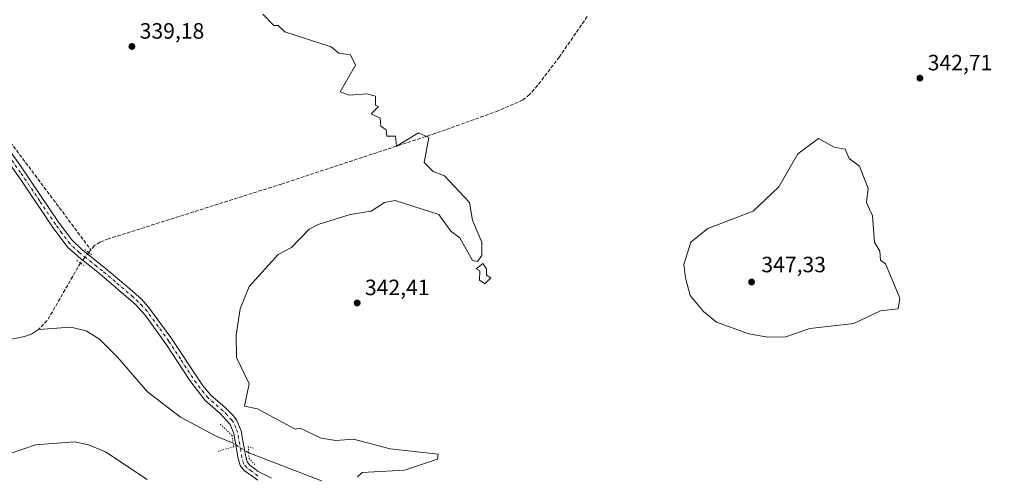
# Model space of a CAD drawing. Units: metres. Extents: x 600962 to 604419, y 4706032 to 4708395.
# Drawn here: x 601511 to 601956, y 4707240 to 4707445 of the extents above; entities that cross this region are included whole.
import ezdxf

# ---------------------------------------------------------------- set-up
doc = ezdxf.new("R2010")
doc.units = ezdxf.units.M
doc.header["$MEASUREMENT"] = 0
for name, pattern in [('DGN Style 3', [2.307223458686699, 1.648016756204785, -0.6592067024819142]), ('DGN Style 4', [2.6384748266838614, 1.318413404963828, -0.6592067024819142, 0.001648016756204785, -0.6592067024819142]), ('DGN Style 5', [1.1536117293433497, 0.4944050268614355, -0.6592067024819142])]:
    doc.linetypes.add(name, pattern=pattern)
for name, color, linetype, lineweight in [('Comarca CxS', 21, 'Continuous', 0), ('Comunidad Autónoma CxS', 142, 'Continuous', 0), ('Corriente artificial lineal', 4, 'DGN Style 3', 13), ('Corriente artificial lineal oculto', 135, 'DGN Style 4', 13), ('Corriente natural lineal', 142, 'Continuous', 13), ('Corriente natural lineal oculto', 9, 'DGN Style 4', 13), ('Curva de nivel normal', 30, 'Continuous', 0), ('Municipio CxS', 4, 'Continuous', 0), ('Núcleo urbano CxS', 7, 'Continuous', 0), ('Pista no pavimentada Cxs', 111, 'Continuous', 0), ('Pista no pavimentada eje', 91, 'DGN Style 4', 0), ('Provincia CxS', 1, 'Continuous', 0), ('Puente lineal', 2, 'DGN Style 5', 0), ('Punto de cota en terreno', 7, 'Continuous', 0), ('Rótulo de punto de cota en terreno', 7, 'Continuous', 0)]:
    doc.layers.add(name, color=color, linetype=linetype, lineweight=lineweight)
doc.styles.add('Style-Arial', font='txt')

# ---------------------------------------------------------------- blocks, each defined once
blk = doc.blocks.new('5PATER')
at = {"layer": 'Núcleo urbano CxS', "linetype": 'Continuous', "lineweight": 0}
h = blk.add_hatch(color=51, dxfattribs=at)
edge = h.paths.add_edge_path()
edge.add_ellipse((0, 0), major_axis=(-0.1095731443231308, -0.1110710700762829), ratio=0.9994222409660322, start_angle=0, end_angle=360)

msp = doc.modelspace()

# ---------------------------------------------------------------- linework, layer by layer
at = {"layer": 'Comarca CxS', "color": 21, "linetype": 'Continuous', "lineweight": 0}
msp.add_3dface([(604419.2300007825, 4706082.029982918), (600995.5900007581, 4706031.539982917), (600962.0600007579, 4708344.769982894), (604384.5600007826, 4708395.269982894)], dxfattribs=at)
at = {"layer": 'Comunidad Autónoma CxS', "color": 142, "linetype": 'Continuous', "lineweight": 0}
msp.add_3dface([(604419.2300007825, 4706082.029982918), (600995.5900007581, 4706031.539982917), (600962.0600007579, 4708344.769982894), (604384.5600007826, 4708395.269982894)], dxfattribs=at)
at = {"layer": 'Corriente artificial lineal', "color": 4, "linetype": 'DGN Style 3', "lineweight": 13, "extrusion": (0.008658917879210032, 0.00982454143987292, 0.9999142470865475), "elevation": 51795.57562739745, "flags": 128}
msp.add_lwpolyline([(601517.957371397, 4707058.894264748), (601516.917232007, 4707057.714207797)], dxfattribs=at)
at = {"layer": 'Corriente artificial lineal', "color": 4, "linetype": 'DGN Style 3', "lineweight": 13, "extrusion": (0.0774317461551895, -0.07993041047369545, 0.993788435316524), "elevation": -329343.7716289278, "flags": 128}
msp.add_lwpolyline([(3707374.178924608, 2944105.597273189), (3707345.835800153, 2944097.368016733), (3707339.779016349, 2944097.121803993)], dxfattribs=at)
at = {"layer": 'Corriente artificial lineal', "color": 4, "linetype": 'DGN Style 3', "lineweight": 13}
for points in [[(601767.5744000003, 4707446.012900001, 341.5252999999939), (601754.9700999996, 4707427.7301, 341.6187999999966), (601745.1700999998, 4707414.8301, 341.4493999999977), (601741.5601000005, 4707410.7601, 341.539499999999), (601738.4600999998, 4707408.3101, 341.2988999999943), (601727.3201000001, 4707403.350099999, 340.9146999999939), (601698.9401000004, 4707393.190099999, 340.5966999999946), (601629.4801000003, 4707370.3101, 339.7863999999972), (601551.2401000002, 4707345.4901, 339.3935999999958), (601547.5201000003, 4707344.030099999, 339.4628999999986), (601545.1101000002, 4707342.4801, 339.4425999999949), (601543.4501, 4707340.590100001, 339.4266999999964)], [(601475.6501000002, 4707426.440099999, 339.1778000000049), (601485.1601, 4707417.8101, 339.0862999999954), (601501.5701000001, 4707396.6601, 339.2048999999971), (601543.4501, 4707340.590100001, 339.4266999999964)]]:
    msp.add_polyline3d(points, dxfattribs=at)
at = {"layer": 'Corriente artificial lineal oculto', "color": 135, "linetype": 'DGN Style 4', "lineweight": 13, "extrusion": (-0.01150778334522986, -0.01480877375088141, 0.9998241201043685), "elevation": -76292.95642313236, "flags": 128}
msp.add_lwpolyline([(601506.4759049801, 4706725.725225402), (601502.7718474107, 4706720.959502812)], dxfattribs=at)
at = {"layer": 'Corriente natural lineal', "color": 142, "linetype": 'Continuous', "lineweight": 13}
for points in [[(601607.7111000001, 4707253.3038, 339.5369000000064), (601600.0301000001, 4707256.4801, 339.3225999999996), (601583.8400999998, 4707264.9801, 339.4021999999969), (601568.9801000003, 4707276.450099999, 339.2149999999965), (601555.4101, 4707292.040100001, 339.1714000000065), (601547.3701, 4707300.300100001, 339.0344000000041), (601541.2600999996, 4707303.9801, 338.8086999999941), (601534.3601000002, 4707305.590100001, 338.4958999999944), (601519.8601000002, 4707304.6601, 338.3908999999985)], [(601519.8601000002, 4707304.6601, 338.3908999999985), (601516.6001000004, 4707302.5001, 338.3923999999971), (601513.4401000004, 4707301.5001, 338.2985000000044), (601497.4401000004, 4707298.090100001, 338.4306999999972), (601461.9600999998, 4707294.470100001, 338.4023000000016), (601444.3800999997, 4707290.5601, 338.4507000000012), (601438.2100999998, 4707288.5701, 338.3028000000049), (601419.3400999998, 4707277.040100001, 338.2698999999994), (601389.0900999998, 4707255.470100001, 338.1494999999995), (601358.2401000002, 4707234.440099999, 337.7388000000064), (601328.2801000001, 4707216.6601, 337.5192999999999), (601300.5401, 4707201.4301, 337.3206999999966), (601284.8501000004, 4707193.960100001, 337.2069000000047), (601274.5000999998, 4707191.0701, 337.2260999999999), (601251.8000999996, 4707187.8301, 337.1766000000061), (601196.7001, 4707185.460100001, 336.9891999999964)], [(601939.1001000004, 4707177.640100001, 342.0763000000007), (601917.0000999998, 4707173.840100001, 341.9247999999934), (601884.5601000005, 4707166.4101, 341.403999999995), (601850.8201000001, 4707160.290100001, 341.4887000000017), (601824.6700999998, 4707158.9001, 341.5571999999956), (601813.9301000005, 4707160.0101, 341.209400000007), (601798.7100999998, 4707163.3301, 341.1434000000008), (601766.5500999996, 4707172.880100001, 341.1814000000013), (601735.2401000002, 4707180.2501, 340.7437000000064), (601723.6401000004, 4707182.0801, 340.6915000000009), (601717.9801000003, 4707182.420100001, 340.6587), (601711.4901000002, 4707184.170100001, 340.2948000000033), (601705.8400999998, 4707187.290100001, 340.4597000000067), (601700.8701, 4707191.450099999, 340.6591000000044), (601693.2001, 4707201.3201, 340.1891000000033), (601679.9600999998, 4707215.9101, 340.1328999999969), (601670.2901, 4707224.970100001, 340.2782000000007), (601661.0500999996, 4707230.550100001, 340.436400000006), (601646.8501000004, 4707236.520099999, 339.7967999999965), (601614.7094000002, 4707248.8804, 339.6854000000022)]]:
    msp.add_polyline3d(points, dxfattribs=at)
at = {"layer": 'Corriente natural lineal oculto', "color": 9, "linetype": 'DGN Style 4', "lineweight": 13, "extrusion": (-0.01515961378201201, 0.009581903548352906, 0.9998391736846334), "elevation": 36323.78887965234, "flags": 128}
msp.add_lwpolyline([(601550.7191070451, 4707116.921288754), (601543.7193600123, 4707121.344891829)], dxfattribs=at)
at = {"layer": 'Curva de nivel normal', "color": 30, "linetype": 'Continuous', "lineweight": 0, "flags": 128}
for points, elevation in [([(601663.79, 4707238.0001), (601666, 4707240.0001), (601685.0999999996, 4707241.100099999), (601700, 4707246.0001), (601700.2000000002, 4707248.200099999), (601678.6100000005, 4707250.610099999), (601662, 4707254.9901), (601654, 4707254.4001), (601647.4600000001, 4707255.460100001), (601638, 4707260.0001), (601635.6200000001, 4707259.620100001), (601618.7300000006, 4707268.7301), (601612.7599999999, 4707270.0001), (601614.8799999999, 4707280.0001), (601609.2199999997, 4707292.0001), (601609.0899999999, 4707302.0001), (601610.9299999997, 4707314.0001), (601614.9500000002, 4707324.0001), (601628, 4707338.5001), (601634, 4707341.610099999), (601642, 4707350.0001), (601646, 4707352.0001), (601660.5199999996, 4707356.520099999), (601670, 4707358.0001), (601676, 4707362.0001), (601680.9000000004, 4707362.9001), (601700.5599999996, 4707356.5601), (601706, 4707349.030099999), (601710, 4707346.0001), (601715.8099999996, 4707335.8101), (601718, 4707335.3301), (601720, 4707338.0001), (601720, 4707344.0001), (601715.7699999996, 4707354.0001), (601714.3499999996, 4707362.0001), (601703.0899999999, 4707374.0001), (601698, 4707376.0001), (601694, 4707380.0001), (601696, 4707391.360099999), (601691.4299999997, 4707393.4301), (601681.4600000001, 4707387.460100001), (601680.9699999997, 4707392.0001), (601677.1500000004, 4707392.0001), (601676.75, 4707394.7501), (601674.4400000004, 4707396.440099999), (601674, 4707400.0001), (601670, 4707402.0001), (601673.3300000001, 4707405.3301), (601672, 4707406.0001), (601672, 4707410.0001), (601668, 4707411.100099999), (601660, 4707410.4301), (601656, 4707412.0001), (601662.9500000002, 4707424.0001), (601660.6900000004, 4707428.690099999), (601655.4400000004, 4707429.440099999), (601652, 4707432.2301), (601631.0800000001, 4707439.0801), (601628, 4707442.0001), (601626, 4707442.0001), (601621.1299999999, 4707447.130100001)], 340), ([(601872, 4707390.8301), (601862.7100000001, 4707384.0001), (601854, 4707369.090100001), (601842.4900000002, 4707358.0001), (601822, 4707350.2501), (601814.3899999997, 4707344.0001), (601811.2000000002, 4707334.0001), (601811.9199999999, 4707328.0001), (601814, 4707320.0001), (601820, 4707312.7401), (601825.8899999997, 4707307.890100001), (601840.5899999999, 4707302.590100001), (601849.0999999996, 4707301.100099999), (601857.2699999996, 4707301.270099999), (601868, 4707305.0801), (601888, 4707307.3201), (601900, 4707312.9901), (601908, 4707314.0001), (601908.7400000002, 4707318.7401), (601902.1900000004, 4707334.190099999), (601899.9500000002, 4707335.950099999), (601899.5999999996, 4707340.0001), (601897.2199999997, 4707344.0001), (601896.3600000005, 4707356.0001), (601893.6299999999, 4707362.0001), (601894.3600000005, 4707368.360099999), (601890.4299999997, 4707378.4301), (601885.8499999996, 4707381.850099999), (601884.0599999996, 4707386.0601), (601879, 4707387.0001), (601872, 4707390.8301)], 345), ([(601720.3700000001, 4707334.370100001), (601717.3799999999, 4707332.0001), (601719.0499999998, 4707331.050100001), (601718.8700000001, 4707326.870100001), (601721.2999999998, 4707325.300100001), (601724, 4707328.0001), (601722, 4707329.0801), (601722, 4707332.0001), (601720.3700000001, 4707334.370100001)], 340), ([(601486, 4707238.890100001), (601493.6299999999, 4707244.0001), (601518.4600000001, 4707252.460100001), (601536, 4707253.850099999), (601542.4299999997, 4707252.4301), (601550, 4707249.370100001), (601568.8799999999, 4707236.880100001)], 340)]:
    msp.add_lwpolyline(points, dxfattribs=dict(at, elevation=elevation))
at = {"layer": 'Municipio CxS', "color": 4, "linetype": 'Continuous', "lineweight": 0}
msp.add_3dface([(604419.2300007825, 4706082.029982918), (600995.5900007581, 4706031.539982917), (600962.0600007579, 4708344.769982894), (604384.5600007826, 4708395.269982894)], dxfattribs=at)
at = {"layer": 'Pista no pavimentada Cxs', "color": 111, "linetype": 'Continuous', "lineweight": 0}
for points in [[(601494.4301000005, 4707402.470100001, 339.1974999999948), (601511.4301000005, 4707378.940099999, 339.2268999999943), (601528.8701, 4707353.1601, 339.2960000000021), (601534.7801000001, 4707345.100099999, 339.3736000000063), (601539.3701, 4707340.6801, 339.5383000000002), (601549.7600999996, 4707332.460100001, 339.4388999999938), (601561.2100999998, 4707322.790100001, 339.4416000000056), (601566.1001000004, 4707318.380100001, 339.4275000000052), (601569.5301000001, 4707314.7401, 339.4483999999939), (601579.5800999999, 4707301.0101, 339.5429000000004), (601593.9101, 4707279.470100001, 339.6907000000065), (601597.6201, 4707274.920100001, 339.7220999999991), (601604.2901, 4707269.1801, 339.8068999999959), (601607.7801000001, 4707265.630100001, 339.8496000000014), (601609.4200999998, 4707263.5101, 339.8451999999961), (601611.3400999998, 4707258.890100001, 339.8320999999996), (601612.2500999998, 4707253.590100001, 339.7878000000055), (601613.3601000002, 4707247.100099999, 339.7145000000019), (601613.9700999996, 4707244.8201, 339.7507000000041), (601615.0401, 4707243.5001, 339.7495000000054), (601619.0100999996, 4707240.440099999, 339.7609999999986), (601625.0301000001, 4707237.370100001, 339.8649000000005)], [(601494.4301000005, 4707402.470100001, 339.1974999999948), (601511.4301000005, 4707378.940099999, 339.2268999999943), (601528.8701, 4707353.1601, 339.2960000000021), (601534.7801000001, 4707345.100099999, 339.3736000000063), (601539.3701, 4707340.6801, 339.5383000000002), (601549.7600999996, 4707332.460100001, 339.4388999999938), (601561.2100999998, 4707322.790100001, 339.4416000000056), (601566.1001000004, 4707318.380100001, 339.4275000000052), (601569.5301000001, 4707314.7401, 339.4483999999939), (601579.5800999999, 4707301.0101, 339.5429000000004), (601593.9101, 4707279.470100001, 339.6907000000065), (601597.6201, 4707274.920100001, 339.7220999999991), (601604.2901, 4707269.1801, 339.8068999999959), (601607.7801000001, 4707265.630100001, 339.8496000000014), (601609.4200999998, 4707263.5101, 339.8451999999961), (601611.3400999998, 4707258.890100001, 339.8320999999996), (601612.2500999998, 4707253.590100001, 339.7878000000055), (601613.3601000002, 4707247.100099999, 339.7145000000019), (601613.9700999996, 4707244.8201, 339.7507000000041), (601615.0401, 4707243.5001, 339.7495000000054), (601619.0100999996, 4707240.440099999, 339.7609999999986), (601625.0301000001, 4707237.370100001, 339.8649000000005)], [(601618.7701000003, 4707236.530099999, 340.008799999996), (601612.6300999997, 4707240.9301, 339.8800999999949), (601610.7901, 4707243.190099999, 339.8263000000007), (601609.9401000004, 4707246.350099999, 339.7854999999981), (601608.0301000001, 4707257.610099999, 339.7749999999942), (601606.4101, 4707261.620100001, 339.7127000000037), (601601.8400999998, 4707266.670100001, 339.6851000000024), (601595.0601000005, 4707272.5001, 339.6805000000023), (601588.1601, 4707281.530099999, 339.5984000000026), (601577.6201, 4707297.6801, 339.5399999999936), (601568.0601000005, 4707310.960100001, 339.4272000000055), (601563.6501000002, 4707315.870100001, 339.372000000003), (601547.5301000001, 4707329.7601, 339.4084000000003), (601542.2600999996, 4707333.920100001, 339.5118999999977), (601538.0701000001, 4707337.2301, 339.463699999993), (601537.0900999998, 4707338.110099999, 339.4502000000066), (601533.0900999998, 4707341.6801, 339.3840999999957), (601526.0201000003, 4707351.140100001, 339.2835999999952), (601511.9401000004, 4707372.090100001, 339.2599999999948), (601494.0601000005, 4707397.100099999, 339.152900000001)], [(601618.7701000003, 4707236.530099999, 340.008799999996), (601612.6300999997, 4707240.9301, 339.8800999999949), (601610.7901, 4707243.190099999, 339.8263000000007), (601609.9401000004, 4707246.350099999, 339.7854999999981), (601608.0301000001, 4707257.610099999, 339.7749999999942), (601606.4101, 4707261.620100001, 339.7127000000037), (601601.8400999998, 4707266.670100001, 339.6851000000024), (601595.0601000005, 4707272.5001, 339.6805000000023), (601588.1601, 4707281.530099999, 339.5984000000026), (601577.6201, 4707297.6801, 339.5399999999936), (601568.0601000005, 4707310.960100001, 339.4272000000055), (601563.6501000002, 4707315.870100001, 339.372000000003), (601547.5301000001, 4707329.7601, 339.4084000000003), (601542.2600999996, 4707333.920100001, 339.5118999999977), (601538.0701000001, 4707337.2301, 339.463699999993), (601537.0900999998, 4707338.110099999, 339.4502000000066), (601533.0900999998, 4707341.6801, 339.3840999999957), (601526.0201000003, 4707351.140100001, 339.2835999999952), (601511.9401000004, 4707372.090100001, 339.2599999999948), (601494.0601000005, 4707397.100099999, 339.152900000001)]]:
    msp.add_polyline3d(points, dxfattribs=at)
at = {"layer": 'Pista no pavimentada eje', "color": 91, "linetype": 'DGN Style 4', "lineweight": 0}
msp.add_polyline3d([(601618.8901000004, 4707238.485099999, 339.8932999999961), (601615.8201000001, 4707240.6851, 339.8295000000071), (601613.8350999998, 4707242.215100001, 339.8304999999964), (601612.3800999997, 4707244.005100001, 339.8325999999943), (601611.6501000002, 4707246.725099999, 339.7731000000058), (601611.0950999996, 4707249.970100001, 339.7704999999987), (601610.1401000004, 4707255.600099999, 339.788400000005), (601609.6851000005, 4707258.2501, 339.7972000000009), (601608.8750999998, 4707260.255100001, 339.7899000000034), (601607.9151, 4707262.565099999, 339.758600000001), (601607.0950999996, 4707263.6251, 339.7623000000021), (601604.8101000005, 4707266.1501, 339.7550000000047), (601603.0651000004, 4707267.925100001, 339.732999999993), (601596.3400999998, 4707273.710100001, 339.6992999999929), (601594.4851000002, 4707275.985099999, 339.6953999999969), (601591.0351, 4707280.5001, 339.6438000000053), (601583.8701, 4707291.270099999, 339.5589000000036), (601578.6001000004, 4707299.345100001, 339.5408000000025), (601573.8201000001, 4707305.985099999, 339.5282000000007), (601568.7950999998, 4707312.850099999, 339.4581000000035), (601566.5900999998, 4707315.3051, 339.4216000000015), (601564.8750999998, 4707317.1251, 339.4216000000015), (601562.4301000005, 4707319.3301, 339.4284000000043), (601554.3701, 4707326.2751, 339.4391999999934), (601548.6451000003, 4707331.110099999, 339.4266000000061), (601545.9851000002, 4707333.215100001, 339.4406000000017), (601541.2550999997, 4707336.950099999, 339.514599999995), (601538.7200999996, 4707338.9551, 339.4928999999975), (601538.2301000003, 4707339.395099999, 339.4805999999954), (601536.2301000003, 4707341.1801, 339.4321999999956), (601533.9351000005, 4707343.390100001, 339.3879000000015), (601530.4001000002, 4707348.120100001, 339.3076000000001), (601527.4451000001, 4707352.1501, 339.3176999999997), (601520.4051000001, 4707362.6251, 339.3055000000023), (601511.6851000005, 4707375.515100001, 339.2442000000011), (601502.7451, 4707388.020099999, 339.264599999995)], dxfattribs=at)
at = {"layer": 'Provincia CxS', "color": 1, "linetype": 'Continuous', "lineweight": 0}
msp.add_3dface([(604419.2300007825, 4706082.029982918), (600995.5900007581, 4706031.539982917), (600962.0600007579, 4708344.769982894), (604384.5600007826, 4708395.269982894)], dxfattribs=at)
at = {"layer": 'Puente lineal', "color": 2, "linetype": 'DGN Style 5', "lineweight": 0, "extrusion": (-0.6218353547793811, -0.7830722214647511, 0.01089438004942399), "elevation": -4060243.367094709, "flags": 128}
msp.add_lwpolyline([(-2456286.797053172, 44576.08202501775), (-2456284.690254662, 44576.10072612758), (-2456282.569406243, 44575.97141845374)], dxfattribs=at)
at = {"layer": 'Puente lineal', "color": 2, "linetype": 'DGN Style 5', "lineweight": 0, "extrusion": (-0.5753702870139162, -0.777928408284535, 0.2525399461578571), "elevation": -4007991.127138873, "flags": 128}
msp.add_lwpolyline([(-2315563.872723999, 1046435.962120625), (-2315561.984659255, 1046435.975556117), (-2315560.160579726, 1046435.998603152)], dxfattribs=at)
at = {"layer": 'Puente lineal', "color": 2, "linetype": 'DGN Style 5', "lineweight": 0}
for points in [[(601601.8901000004, 4707261.860099999, 339.6270999999979), (601607.1901000004, 4707256.710100001, 339.7657999999938), (601607.7100999998, 4707253.3101, 339.7706999999937), (601607.9700999996, 4707251.6501, 339.7750999999989), (601600.5000999998, 4707249.460100001, 339.8178999999946)], [(601616.8701, 4707250.9801, 339.7356), (601614.5100999996, 4707251.7601, 339.7799999999988), (601614.7100999998, 4707248.870100001, 339.6787999999942), (601614.8701, 4707246.4001, 339.6588000000047), (601617.4600999998, 4707243.590100001, 339.6536000000052)]]:
    msp.add_polyline3d(points, dxfattribs=at)

# ---------------------------------------------------------------- block references
at = {"layer": 'Punto de cota en terreno', "color": 7, "linetype": 'Continuous', "lineweight": 0, "xscale": 10, "yscale": 10, "zscale": 10}
for p in [(601561.9699999997, 4707432.470000001, 339.179999999993), (601917.7599999999, 4707418.15, 342.7100000000065), (601841.7599999999, 4707326.039999999, 347.3300000000018), (601663.6799999997, 4707316.58, 342.4100000000035)]:
    msp.add_blockref('5PATER', p, dxfattribs=at)

# ---------------------------------------------------------------- texts
at = {"layer": 'Rótulo de punto de cota en terreno', "color": 7, "linetype": 'Continuous', "lineweight": 0, "style": 'Style-Arial'}
for s, p in [('339,18', (601565.4978, 4707435.9978)), ('342,71', (601921.2878000002, 4707421.677800001)), ('347,33', (601846.1697000006, 4707330.4497)), ('342,41', (601667.2078, 4707320.107799999))]:
    msp.add_text(s, height=7.000000000000002, dxfattribs=at).set_placement(p)

doc.saveas('drawing.dxf')
